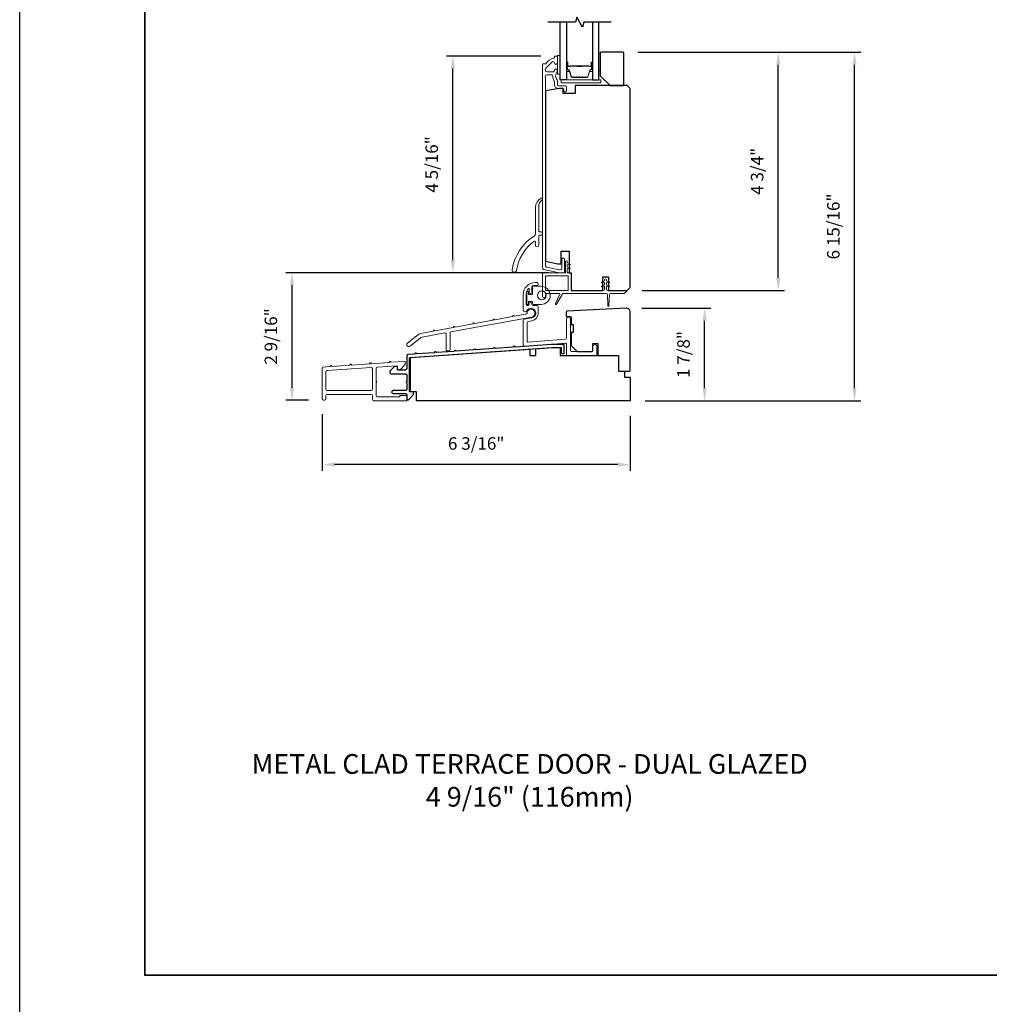
# Model space of a CAD drawing. Extents: x 4842 to 5233, y 97 to 275.
# Drawn here: x 5081 to 5100, y 238 to 258 of the extents above; entities that cross this region are included whole.
import ezdxf

# ---------------------------------------------------------------- set-up
doc = ezdxf.new("R2010")
doc.units = 0
doc.header["$LTSCALE"] = 250
doc.header["$MEASUREMENT"] = 0
doc.header["$PDMODE"] = 3
doc.header["$PDSIZE"] = -2
doc.layers.get('DEFPOINTS').update_dxf_attribs({"color": 2, "linetype": 'CONTINUOUS'})
for name, color, linetype, lineweight in [('2', 2, 'CONTINUOUS', 25), ('6', 6, 'CONTINUOUS', 5), ('8', 7, 'CONTINUOUS', 35), ('Butal', 9, 'CONTINUOUS', 15), ('Cladding', 3, 'CONTINUOUS', 15), ('Spacer Bar', 1, 'CONTINUOUS', 9), ('TEXT', 7, 'CONTINUOUS', 35), ('Vinyl', 6, 'CONTINUOUS', 15), ('Visible (ANSI)', 7, 'CONTINUOUS', 25), ('Wood', 7, 'CONTINUOUS', 25)]:
    doc.layers.add(name, color=color, linetype=linetype, lineweight=lineweight)
for name, color, linetype in [('3', 3, 'CONTINUOUS'), ('7', 7, 'CONTINUOUS'), ('Glass', 6, 'CONTINUOUS')]:
    doc.layers.add(name, color=color, linetype=linetype)
doc.styles.add('Note Text (ISO)', font='tahoma.ttf')
doc.styles.add('ROMANS', font='romans')
doc.dimstyles.new('LWDEC', dxfattribs={"dimscale": 0.075, "dimtxt": 2.5, "dimasz": 2, "dimexe": 1.25, "dimexo": 3, "dimgap": 2, "dimtad": 1, "dimtoh": 1, "dimdec": 4, "dimzin": 11, "dimdsep": 46, "dimlunit": 5, "dimtxsty": 'ROMANS', "dimcen": 0, "dimdle": 1.5, "dimazin": 0, "dimtfac": 1, "dimtdec": 4, "dimtix": 1, "dimtmove": 0, "dimatfit": 3, "dimfxl": 0, "dimfrac": 2, "dimtzin": 0, "dimarcsym": 0})

# ---------------------------------------------------------------- blocks, each defined once
blk = doc.blocks.new('*D325')
at = {"layer": '2', "color": 0, "linetype": 'ByBlock', "lineweight": -2}
for p, q in [((5090.938, 257.118), (5089.054, 257.118)), ((5089.179, 253.037), (5089.179, 256.868)), ((5091.088, 252.787), (5089.054, 252.787))]:
    blk.add_line(p, q, dxfattribs=at)
at = {"layer": '2', "color": 0}
for points in [[(5089.137, 256.868), (5089.221, 256.868), (5089.179, 257.118)], [(5089.137, 253.037), (5089.221, 253.037), (5089.179, 252.787)]]:
    blk.add_solid(points, dxfattribs=at)
at = {"layer": 'DEFPOINTS', "color": 0}
for p in [(5089.179, 257.118), (5091.238, 257.118), (5091.388, 252.787)]:
    blk.add_point(p, dxfattribs=at)
at = {"layer": '2', "color": 0, "insert": (5088.788, 254.953), "char_height": 0.25, "attachment_point": 5, "rotation": 90, "style": 'ROMANS'}
blk.add_mtext('4 5/16"', dxfattribs=at)
blk = doc.blocks.new('*D326')
at = {"layer": '2', "color": 0, "linetype": 'ByBlock', "lineweight": -2}
for p, q in [((5091.007, 252.787), (5085.839, 252.787)), ((5085.964, 250.488), (5085.964, 252.537)), ((5086.29, 250.238), (5085.839, 250.238))]:
    blk.add_line(p, q, dxfattribs=at)
at = {"layer": '2', "color": 0}
for points in [[(5085.922, 252.537), (5086.006, 252.537), (5085.964, 252.787)], [(5085.922, 250.488), (5086.006, 250.488), (5085.964, 250.238)]]:
    blk.add_solid(points, dxfattribs=at)
at = {"layer": 'DEFPOINTS', "color": 0}
for p in [(5085.964, 252.787), (5091.307, 252.787), (5086.59, 250.238)]:
    blk.add_point(p, dxfattribs=at)
at = {"layer": '2', "color": 0, "insert": (5085.574, 251.513), "char_height": 0.25, "attachment_point": 5, "rotation": 90, "style": 'ROMANS'}
blk.add_mtext('2 9/16"', dxfattribs=at)
blk = doc.blocks.new('*D327')
at = {"layer": '2', "color": 0, "linetype": 'ByBlock', "lineweight": -2}
for p, q in [((5086.565, 249.963), (5086.565, 248.826)), ((5092.724, 249.928), (5092.724, 248.826)), ((5092.474, 248.951), (5086.815, 248.951))]:
    blk.add_line(p, q, dxfattribs=at)
at = {"layer": '2', "color": 0}
for points in [[(5086.815, 248.993), (5086.815, 248.91), (5086.565, 248.951)], [(5092.474, 248.993), (5092.474, 248.91), (5092.724, 248.951)]]:
    blk.add_solid(points, dxfattribs=at)
at = {"layer": 'DEFPOINTS', "color": 0}
for p in [(5086.565, 250.263), (5092.724, 250.228), (5086.565, 248.951)]:
    blk.add_point(p, dxfattribs=at)
at = {"layer": '2', "color": 0, "insert": (5089.645, 249.342), "char_height": 0.25, "attachment_point": 5, "style": 'ROMANS'}
blk.add_mtext('6 3/16"', dxfattribs=at)
blk = doc.blocks.new('*D328')
at = {"layer": '2', "color": 0, "linetype": 'ByBlock', "lineweight": -2}
for p, q in [((5092.956, 252.078), (5094.336, 252.078)), ((5094.211, 250.478), (5094.211, 251.828)), ((5093.024, 250.228), (5094.336, 250.228))]:
    blk.add_line(p, q, dxfattribs=at)
at = {"layer": '2', "color": 0}
for points in [[(5094.17, 251.828), (5094.253, 251.828), (5094.211, 252.078)], [(5094.17, 250.478), (5094.253, 250.478), (5094.211, 250.228)]]:
    blk.add_solid(points, dxfattribs=at)
at = {"layer": 'DEFPOINTS', "color": 0}
for p in [(5092.656, 252.078), (5094.211, 252.078), (5092.724, 250.228)]:
    blk.add_point(p, dxfattribs=at)
at = {"layer": '2', "color": 0, "insert": (5093.821, 251.153), "char_height": 0.25, "attachment_point": 5, "rotation": 90, "style": 'ROMANS'}
blk.add_mtext('1 7/8"', dxfattribs=at)
blk = doc.blocks.new('*D329')
at = {"layer": '2', "color": 0, "linetype": 'ByBlock', "lineweight": -2}
for p, q in [((5092.877, 257.197), (5095.809, 257.197)), ((5095.684, 252.683), (5095.684, 256.947)), ((5092.965, 252.433), (5095.809, 252.433))]:
    blk.add_line(p, q, dxfattribs=at)
at = {"layer": '2', "color": 0}
for points in [[(5095.642, 256.947), (5095.725, 256.947), (5095.684, 257.197)], [(5095.642, 252.683), (5095.725, 252.683), (5095.684, 252.433)]]:
    blk.add_solid(points, dxfattribs=at)
at = {"layer": 'DEFPOINTS', "color": 0}
for p in [(5092.577, 257.197), (5095.684, 257.197), (5092.665, 252.433)]:
    blk.add_point(p, dxfattribs=at)
at = {"layer": '2', "color": 0, "insert": (5095.293, 254.815), "char_height": 0.25, "attachment_point": 5, "rotation": 90, "style": 'ROMANS'}
blk.add_mtext('4 3/4"', dxfattribs=at)
blk = doc.blocks.new('*D330')
at = {"layer": '2', "color": 0, "linetype": 'ByBlock', "lineweight": -2}
for p, q in [((5092.877, 257.197), (5097.331, 257.197)), ((5097.206, 250.478), (5097.206, 256.947)), ((5093.024, 250.228), (5097.331, 250.228))]:
    blk.add_line(p, q, dxfattribs=at)
at = {"layer": '2', "color": 0}
for points in [[(5097.165, 256.947), (5097.248, 256.947), (5097.206, 257.197)], [(5097.165, 250.478), (5097.248, 250.478), (5097.206, 250.228)]]:
    blk.add_solid(points, dxfattribs=at)
at = {"layer": 'DEFPOINTS', "color": 0}
for p in [(5092.577, 257.197), (5097.206, 257.197), (5092.724, 250.228)]:
    blk.add_point(p, dxfattribs=at)
at = {"layer": '2', "color": 0, "insert": (5096.816, 253.713), "char_height": 0.25, "attachment_point": 5, "rotation": 90, "style": 'ROMANS'}
blk.add_mtext('6 15/16"', dxfattribs=at)

msp = doc.modelspace()

# ---------------------------------------------------------------- linework, layer by layer
at = {"layer": '2'}
msp.add_lwpolyline([(5080.52033, 272.54556), (5233.04734, 272.54556), (5233.04734, 216.65953), (5080.52033, 216.65953)], close=True, dxfattribs=at)
at = {"layer": '3'}
msp.add_lwpolyline([(5088.29123, 250.24813), (5088.3936, 250.35049), (5088.3936, 250.39577, 0.41421356), (5088.38375, 250.40561), (5088.3247, 250.40561, -0.41421356), (5088.31486, 250.41545), (5088.31486, 251.08545, -0.39548554), (5088.32401, 251.09527), (5091.14895, 251.29281), (5091.3365, 251.29281, -0.41421356), (5091.34634, 251.28297), (5091.34634, 251.18446, 0.41421356), (5091.35618, 251.17462), (5091.39555, 251.17462, 0.41421356), (5091.4054, 251.18446), (5091.4054, 251.34202, 0.41421356), (5091.39555, 251.35186), (5091.14689, 251.35186), (5090.42595, 251.30145), (5090.4074, 251.31758, 0.41420951), (5090.3963, 251.3168), (5090.38017, 251.29825), (5090.03225, 251.27392), (5090.01371, 251.29005, 0.41421303), (5090.0026, 251.28927), (5089.98647, 251.27072), (5089.63856, 251.24639), (5089.62001, 251.26252, 0.41421356), (5089.6089, 251.26174), (5089.59277, 251.24319), (5089.24486, 251.21886), (5089.22631, 251.23499, 0.41421356), (5089.2152, 251.23421), (5089.19908, 251.21566), (5088.85116, 251.19133), (5088.83261, 251.20745, 0.41421303), (5088.8215, 251.20668), (5088.80538, 251.18813), (5088.45746, 251.1638), (5088.43891, 251.17992, 0.41421356), (5088.4278, 251.17915), (5088.41168, 251.1606), (5088.27961, 251.15136, 0.39391094), (5088.2558, 251.12584), (5088.2558, 250.8682, -0.41421356), (5088.23021, 250.84261), (5088.07864, 250.84261, -0.41421356), (5088.06879, 250.85246), (5088.06879, 250.90757, 0.41421356), (5088.05895, 250.91545), (5088.01368, 250.91545), (5087.92116, 250.82293), (5087.92116, 250.78946, 0.41421356), (5087.94675, 250.76387), (5088.23021, 250.76387, -0.41421356), (5088.2558, 250.73828), (5088.2558, 250.60836, 0.79364878), (5088.2558, 250.58868), (5088.2558, 250.45876, -0.41421356), (5088.23021, 250.43317), (5087.98415, 250.43317, 1), (5087.98415, 250.37411), (5088.23021, 250.37411, -0.41421356), (5088.2558, 250.34852), (5088.2558, 250.25797, 0.41421356), (5088.26564, 250.24813), (5088.29123, 250.24813), (5088.26564, 250.24813)], format="xyb", dxfattribs=at)
at = {"layer": '6'}
for points in [[(5091.32666, 256.75592), (5091.32666, 257.12993), (5091.2676, 257.12993), (5091.2676, 256.75592)], [(5091.34634, 256.58669), (5092.13374, 256.58669), (5092.13374, 256.64574), (5091.34634, 256.64574)]]:
    msp.add_lwpolyline(points, close=True, dxfattribs=at)
at = {"layer": '7', "flags": 128}
msp.add_lwpolyline([(5092.34428, 257.7973), (5091.79367, 257.7973), (5091.7673, 257.69887), (5091.65364, 257.89572), (5091.62727, 257.7973), (5091.07666, 257.7973)], dxfattribs=at)
at = {"layer": '8', "linetype": 'Continuous'}
msp.add_lwpolyline([(5083.02033, 270.04556), (5117.09365, 270.04556), (5117.09365, 238.74276), (5083.02033, 238.74276)], close=True, dxfattribs=at)
at = {"layer": 'Butal'}
for points in [[(5091.4487, 256.98273), (5091.4487, 256.81822, 0.41421356), (5091.45855, 256.80838), (5091.51071, 256.80838), (5091.50336, 256.83241, 0.32975055), (5091.48922, 256.84287), (5091.48453, 256.84287, -0.41421356), (5091.46445, 256.86295), (5091.46445, 256.99257), (5091.45855, 256.99257, 0.41421356)], [(5091.97224, 256.98273), (5091.97224, 256.81822, -0.41421356), (5091.9624, 256.80838), (5091.91024, 256.80838), (5091.91758, 256.83241, -0.32975055), (5091.93173, 256.84287), (5091.93641, 256.84287, 0.41421356), (5091.95649, 256.86295), (5091.95649, 256.99257), (5091.9624, 256.99257, -0.41421356)]]:
    msp.add_lwpolyline(points, format="xyb", close=True, dxfattribs=at)
at = {"layer": 'Cladding'}
for points in [[(5091.29319, 256.52369, -0.41421356), (5091.2676, 256.54928), (5091.2676, 256.62578, 0.1791727), (5091.26143, 256.64245, -0.36444674), (5091.25988, 256.79443, 0.17391743), (5091.2676, 256.81595), (5091.2676, 256.83196, 1), (5091.20855, 256.83196), (5091.20855, 256.82779, -0.15587422), (5091.20672, 256.82209, 0.0216012), (5091.1984, 256.80925, -0.26566504), (5091.18992, 256.8044), (5091.05697, 256.8044, -0.41421356), (5091.03138, 256.82999), (5091.03138, 256.85676, -0.19891237), (5091.03888, 256.87486), (5091.16486, 257.00084, -0.66817845), (5091.20855, 256.98275, 0.99999974), (5091.2676, 256.98275), (5091.2676, 257.10834, 0.41421356), (5091.25776, 257.11818), (5091.21839, 257.11818, 0.41421356), (5091.20855, 257.10834), (5091.20855, 257.0876, -0.36899974), (5091.20024, 257.07788, 0.22269763), (5091.03422, 256.9655, -0.26422474), (5091.02577, 256.9607), (5090.98217, 256.9607, 0.41421356), (5090.97233, 256.95086), (5090.97233, 252.87934, 0.35411854), (5090.9926, 252.85431), (5091.30697, 252.78749), (5091.38768, 252.78749, 0.41421356), (5091.41327, 252.81308), (5091.41327, 253.05331, 1), (5091.35422, 253.05331), (5091.35422, 252.87213, -0.41421356), (5091.32863, 252.84654), (5091.31318, 252.84654), (5091.05165, 252.90213, -0.35411854), (5091.03138, 252.92716), (5091.03138, 256.71976, -0.41421356), (5091.05697, 256.74535), (5091.14831, 256.74535, -0.41478283), (5091.1739, 256.71971, 0.14990691), (5091.20418, 256.62032, -0.14941023), (5091.20855, 256.60601), (5091.20855, 256.55322, 0.41421356), (5091.29319, 256.46858), (5091.368, 256.46858, -0.41421356), (5091.39359, 256.44299), (5091.39359, 256.42921, 1), (5091.45264, 256.42921), (5091.45264, 256.4981, 0.41421356), (5091.42705, 256.52369)], [(5090.9637, 254.24266, 0.2505031), (5090.8937, 254.11172), (5090.8937, 253.62213, 0.41421356), (5090.91339, 253.60245), (5090.94083, 253.60245, -1), (5090.94083, 253.53945), (5090.91339, 253.53945, 0.41421356), (5090.8937, 253.51977), (5090.8937, 253.33568, -1), (5090.83071, 253.33568), (5090.83071, 253.39932, 0.61756454), (5090.79924, 253.41508, 0.19642831), (5090.44967, 252.83289, -1), (5090.36408, 252.84614, -0.21640603), (5090.81055, 253.52662, 0.25718215), (5090.83071, 253.56322), (5090.83071, 254.09845, -0.29160046), (5090.94445, 254.2769, -0.23288986), (5090.96184, 254.27652, -0.57031449)], [(5090.88571, 251.97856), (5090.88571, 252.11242, 0.41421356), (5090.86603, 252.1321), (5090.77705, 252.1321, -0.41421356), (5090.75737, 252.15179), (5090.75737, 252.17147, 0.41421356), (5090.73768, 252.19115), (5090.72587, 252.19115, 0.41421356), (5090.70619, 252.17147), (5090.70619, 252.15179, -0.41421356), (5090.6865, 252.1321), (5090.66524, 252.1321, -0.41421356), (5090.64556, 252.15179), (5090.64556, 252.35454, -0.18051666), (5090.68887, 252.47061, -0.69417347), (5090.70619, 252.46415), (5090.70619, 252.39312, 0.41421356), (5090.72587, 252.37344), (5090.73768, 252.37344, 0.41421356), (5090.75737, 252.39312), (5090.75737, 252.50533, -0.33089177), (5090.77138, 252.52418, -0.07327828), (5090.82248, 252.5317), (5090.85579, 252.5317, 1), (5090.85579, 252.59076), (5090.82272, 252.59076, 0.41421356), (5090.5865, 252.35454), (5090.5865, 252.03682, 0.31980363), (5090.59976, 252.01822), (5090.62938, 252.00798, 0.38877076), (5090.65378, 252.01856, -1.65684605), (5090.75705, 251.88705), (5090.60264, 251.8588, 0.36214419), (5090.5865, 251.83944), (5090.5865, 251.33473, 0.43678534), (5090.60769, 251.3151), (5091.42948, 251.37805, -0.43678534), (5091.45067, 251.35842), (5091.45067, 251.15364, 0.41421356), (5091.47036, 251.13395), (5092.0365, 251.13395, 0.41421356), (5092.05618, 251.15364), (5092.05618, 251.31112, 1), (5091.97744, 251.31112), (5091.97744, 251.23238, -0.41421356), (5091.95776, 251.21269), (5091.5491, 251.21269, -0.41421356), (5091.52941, 251.23238), (5091.52941, 251.8623, 1), (5091.45067, 251.8623), (5091.45067, 251.47687, -0.39199639), (5091.43249, 251.45725), (5090.68643, 251.4001, -0.43678534), (5090.66524, 251.41973), (5090.66524, 251.79381, -0.36214419), (5090.68138, 251.81317), (5090.75981, 251.82752, 0.36214419)], [(5089.99456, 251.85988, 0.41421356), (5089.98865, 251.85879), (5089.97501, 251.83899), (5089.6176, 251.77311), (5089.59806, 251.78657, 0.41421356), (5089.59215, 251.78548), (5089.57869, 251.76594), (5089.22242, 251.70027), (5089.20288, 251.71373, 0.41421356), (5089.19697, 251.71264), (5089.18351, 251.6931), (5088.82615, 251.62723), (5088.8066, 251.64069, 0.41421356), (5088.80069, 251.6396), (5088.78723, 251.62005), (5088.53181, 251.57298, 0.12246019), (5088.49721, 251.55727), (5088.42426, 251.49952), (5088.40687, 251.50078, 0.35202732), (5088.40249, 251.49776), (5088.39645, 251.4775), (5088.27376, 251.38035, 1), (5088.32263, 251.31862), (5088.53074, 251.48339, -0.12246019), (5088.56534, 251.49909), (5089.02038, 251.58296, -0.46834653), (5089.04364, 251.56362), (5089.04397, 251.24476, 0.43450051), (5089.06503, 251.22514), (5089.1044, 251.22789, 0.39421352), (5089.12271, 251.24755), (5089.12235, 251.58535, -0.3620763), (5089.13847, 251.60473), (5090.75432, 251.90256, 2.41421356), (5090.66261, 251.96573), (5090.41019, 251.9192), (5090.39054, 251.93273, 0.41421356), (5090.38463, 251.93164), (5090.3711, 251.91199), (5090.01436, 251.84624)], [(5086.76628, 250.91387), (5086.74773, 250.92999, 0.41421356), (5086.73662, 250.92922), (5086.7205, 250.91067), (5086.58867, 250.90145, 0.39391048), (5086.56486, 250.87592), (5086.56486, 250.26329, 0.41421356), (5086.59045, 250.2377), (5086.61604, 250.2377, 0.41421356), (5086.64164, 250.26329), (5086.64164, 250.33021, -0.41421356), (5086.66723, 250.3558), (5087.54517, 250.3558, -0.41421356), (5087.57077, 250.33021), (5087.57077, 250.25541, 0.41421356), (5087.59636, 250.22982), (5088.24596, 250.22982, 0.41421356), (5088.2558, 250.23966), (5088.2558, 250.32234, 0.41421356), (5088.24596, 250.33218), (5088.12785, 250.33218, 0.41421356), (5088.11801, 250.32234), (5088.11801, 250.31643, -0.41421356), (5088.10816, 250.30659), (5087.67313, 250.30659, -0.41421356), (5087.64754, 250.33218), (5087.64754, 250.59754, 1), (5087.64754, 250.61722), (5087.64754, 250.87475, -0.39391048), (5087.67134, 250.90027), (5088.05827, 250.92733, -0.43481237), (5088.06879, 250.91751), (5088.06879, 250.87492, 0.41421356), (5088.09439, 250.84933), (5088.12401, 250.84933), (5088.22627, 250.95159), (5088.22627, 251.00541, 0.43481237), (5088.21575, 251.01523), (5087.94846, 250.99654), (5087.92991, 251.01266, 0.41421356), (5087.9188, 251.01188), (5087.90268, 250.99334), (5087.55478, 250.96901), (5087.53623, 250.98513, 0.41421357), (5087.52512, 250.98436), (5087.509, 250.96581), (5087.15996, 250.9414), (5087.14141, 250.95752, 0.41421356), (5087.13031, 250.95675), (5087.11418, 250.9382)], [(5086.64164, 250.80441, -0.39391048), (5086.66544, 250.82993), (5087.54339, 250.89133, -0.43481237), (5087.57077, 250.8658), (5087.57077, 250.45817, -0.41421356), (5087.54517, 250.43258), (5086.66723, 250.43258, -0.41421356), (5086.64164, 250.45817)]]:
    msp.add_lwpolyline(points, format="xyb", close=True, dxfattribs=at)
at = {"layer": 'Glass', "color": 1}
for points in [[(5091.4487, 257.7973), (5091.4487, 256.64574), (5091.32666, 256.64574), (5091.32666, 257.7973)], [(5091.97224, 257.7973), (5091.97224, 256.64574), (5092.09428, 256.64574), (5092.09428, 257.7973)]]:
    msp.add_lwpolyline(points, dxfattribs=at)
at = {"layer": 'Spacer Bar'}
for points in [[(5091.66395, 256.69027, -0.2262769), (5091.66007, 256.69212), (5091.65736, 256.69547, 0.47697553), (5091.64959, 256.69547), (5091.64687, 256.69212, -0.2262769), (5091.64299, 256.69027), (5091.60695, 256.69027, -0.2262769), (5091.60307, 256.69212), (5091.60036, 256.69547, 0.47697553), (5091.59259, 256.69547), (5091.58987, 256.69212, -0.2262769), (5091.58599, 256.69027), (5091.5614, 256.69027, -0.32975055), (5091.54258, 256.7042), (5091.50334, 256.83252, 0.32975055), (5091.48882, 256.84327), (5091.48414, 256.84327, -0.41421356), (5091.46445, 256.86295), (5091.46445, 256.99257, -1), (5091.47945, 256.99257), (5091.47945, 256.91919, 0.41421356), (5091.48536, 256.91329), (5091.50551, 256.91329), (5091.50551, 256.90879), (5091.48676, 256.90879, -0.41421356), (5091.47495, 256.9206), (5091.47495, 256.99257, 1), (5091.46895, 256.99257), (5091.46895, 256.86295, 0.41421356), (5091.48414, 256.84777), (5091.48882, 256.84777, -0.32975055), (5091.50765, 256.83384), (5091.54688, 256.70551, 0.32975055), (5091.5614, 256.69477), (5091.58599, 256.69477, 0.2262769), (5091.58638, 256.69495), (5091.58909, 256.6983, -0.47697553), (5091.60385, 256.6983), (5091.60657, 256.69495, 0.2262769), (5091.60695, 256.69477), (5091.64299, 256.69477, 0.2262769), (5091.64338, 256.69495), (5091.64609, 256.6983, -0.47697553), (5091.66085, 256.6983), (5091.66357, 256.69495, 0.2262769), (5091.66395, 256.69477), (5091.69993, 256.69477, 0.25663287), (5091.70038, 256.69495), (5091.70309, 256.6983, -0.47697553), (5091.71785, 256.6983), (5091.72056, 256.69495, 0.2262769), (5091.72095, 256.69477), (5091.75693, 256.69477, 0.25663287), (5091.75738, 256.69495), (5091.76009, 256.6983, -0.47697553), (5091.77485, 256.6983), (5091.77756, 256.69495, 0.2262769), (5091.77795, 256.69477), (5091.81393, 256.69477, 0.25663287), (5091.81438, 256.69495), (5091.81709, 256.6983, -0.47697553), (5091.83185, 256.6983), (5091.83456, 256.69495, 0.2262769), (5091.83495, 256.69477), (5091.85954, 256.69477, 0.32975055), (5091.87406, 256.70551), (5091.9133, 256.83384, -0.32975055), (5091.93212, 256.84777), (5091.93681, 256.84777, 0.41421356), (5091.95199, 256.86295), (5091.95199, 256.99257, 1), (5091.94599, 256.99257), (5091.94599, 256.9206, -0.41421356), (5091.93418, 256.90879), (5091.91543, 256.90879), (5091.91543, 256.91329), (5091.93558, 256.91329, 0.41421356), (5091.94149, 256.91919), (5091.94149, 256.99257, -1), (5091.95649, 256.99257), (5091.95649, 256.86295, -0.41421356), (5091.93681, 256.84327), (5091.93212, 256.84327, 0.32975055), (5091.9176, 256.83252), (5091.87837, 256.7042, -0.32975055), (5091.85954, 256.69027), (5091.83495, 256.69027, -0.2262769), (5091.83107, 256.69212), (5091.82836, 256.69547, 0.47697553), (5091.82058, 256.69547), (5091.81787, 256.69212, -0.2262769), (5091.81399, 256.69027), (5091.77795, 256.69027, -0.2262769), (5091.77407, 256.69212), (5091.77136, 256.69547, 0.47697553), (5091.76358, 256.69547), (5091.76087, 256.69212, -0.2262769), (5091.75699, 256.69027), (5091.72095, 256.69027, -0.2262769), (5091.71707, 256.69212), (5091.71436, 256.69547, 0.47697553), (5091.70659, 256.69547), (5091.70387, 256.69212, -0.2262769), (5091.69999, 256.69027)], [(5091.48806, 256.91529), (5091.51292, 256.91529, 0.22906983), (5091.51925, 256.91821, -0.22448136), (5091.52466, 256.92077), (5091.65382, 256.92077, -0.28963953), (5091.66014, 256.91677, 0.27273596), (5091.66898, 256.91079), (5091.75197, 256.91079, 0.27273609), (5091.7608, 256.91677, -0.28963953), (5091.76712, 256.92077), (5091.89629, 256.92077, -0.22448136), (5091.9017, 256.91821, 0.22906983), (5091.90802, 256.91529), (5091.93288, 256.91529), (5091.93288, 256.91329), (5091.90803, 256.91329, -0.22858496), (5091.90015, 256.91694, 0.22448136), (5091.89629, 256.91877), (5091.76712, 256.91877, 0.28963953), (5091.7626, 256.91591, -0.27414127), (5091.75203, 256.90879), (5091.66892, 256.90879, -0.27414127), (5091.65834, 256.91591, 0.28963953), (5091.65382, 256.91877), (5091.52466, 256.91877, 0.22448136), (5091.52079, 256.91694, -0.22858496), (5091.51291, 256.91329), (5091.48806, 256.91329)]]:
    msp.add_lwpolyline(points, format="xyb", close=True, dxfattribs=at)
msp.add_lwpolyline([(5091.65386, 256.91877, 0.00188508), (5091.65382, 256.91877), (5091.52466, 256.91877, 0.22448136), (5091.52079, 256.91694, -0.22858496), (5091.51291, 256.91329), (5091.48806, 256.91329), (5091.48806, 256.91529), (5091.51292, 256.91529, 0.22906983), (5091.51925, 256.91821, -0.22448136), (5091.52466, 256.92077), (5091.65382, 256.92077, 0.21424516), (5091.65527, 256.92142, -0.21424516), (5091.6605, 256.92377), (5091.76044, 256.92377, -0.21424516), (5091.76567, 256.92142, 0.21424516), (5091.76712, 256.92077), (5091.89629, 256.92077, -0.22448136), (5091.9017, 256.91821, 0.22906983), (5091.90802, 256.91529), (5091.93288, 256.91529), (5091.93288, 256.91329), (5091.90803, 256.91329, -0.22858496), (5091.90015, 256.91694, 0.22448136), (5091.89629, 256.91877), (5091.76712, 256.91877, -0.21424516), (5091.76418, 256.92009, 0.21424516), (5091.76044, 256.92177), (5091.6605, 256.92177, 0.21424516), (5091.65676, 256.92009, -0.21424516), (5091.65382, 256.91877)], format="xyb", dxfattribs=at)
at = {"layer": 'Vinyl'}
msp.add_lwpolyline([(5092.09437, 257.17723), (5092.09437, 256.82291), (5092.1239, 256.82291), (5092.1239, 257.17723)], close=True, dxfattribs=at)
for points in [[(5092.29654, 252.50624, 0.88635443), (5092.30178, 252.52229), (5092.24803, 252.54733), (5092.24803, 252.59458), (5092.29654, 252.58498, 0.88635443), (5092.30178, 252.60103), (5092.24803, 252.62607), (5092.24803, 252.64611, 1), (5092.20866, 252.64611), (5092.20866, 252.62607), (5092.15491, 252.60103, 0.88635443), (5092.16015, 252.58498), (5092.20866, 252.59458), (5092.20866, 252.54733), (5092.15491, 252.52229, 0.88635443), (5092.16015, 252.50624), (5092.20866, 252.51584), (5092.20866, 252.45678, -0.41421356), (5092.1811, 252.42922), (5091.55303, 252.42922, -0.41421356), (5091.54319, 252.43906), (5091.54319, 252.77371, 0.41421356), (5091.53335, 252.78355), (5091.47618, 252.78355, -0.41421356), (5091.46634, 252.79339), (5091.46634, 252.8741), (5091.51523, 252.86433, 0.88728181), (5091.52048, 252.88037), (5091.46634, 252.9056), (5091.46634, 252.95284), (5091.51523, 252.94307, 0.88728181), (5091.52048, 252.95911), (5091.46634, 252.98434), (5091.46634, 253.00446, 1), (5091.42697, 253.00446), (5091.42697, 252.79339, -0.41421356), (5091.41713, 252.78355), (5090.98217, 252.78355, 0.41421356), (5090.97233, 252.77371), (5090.97233, 252.31111, 0.41421356), (5090.99201, 252.29143), (5091.0117, 252.29143, 0.41421356), (5091.03138, 252.31111), (5091.03138, 252.36032, -0.41421356), (5091.04123, 252.37017), (5091.30894, 252.37017, -0.54944522), (5091.31785, 252.35614), (5091.23069, 252.17046, 0.95850944), (5091.25161, 252.15954), (5091.37037, 252.36524, -0.26821215), (5091.3789, 252.37017), (5092.2476, 252.37017, -0.40331582), (5092.26727, 252.35122), (5092.27552, 252.13036, 0.96333049), (5092.29913, 252.13036), (5092.30738, 252.35122, -0.40331582), (5092.32705, 252.37017), (5092.59801, 252.37017, 0.19891237), (5092.61193, 252.37593), (5092.64842, 252.41242, 0.66817864), (5092.64146, 252.42922), (5092.27559, 252.42922, -0.41421356), (5092.24803, 252.45678), (5092.24803, 252.51584)], [(5091.04123, 252.42922, -0.41421356), (5091.03138, 252.43906), (5091.03138, 252.71465, -0.41421356), (5091.04123, 252.7245), (5091.47429, 252.7245, -0.41421356), (5091.48414, 252.71465), (5091.48414, 252.43906, -0.41421356), (5091.47429, 252.42922)], [(5090.65501, 252.40237), (5090.65501, 252.16222, 0.41421356), (5090.66485, 252.15238), (5090.6806, 252.15238, 0.41421356), (5090.69044, 252.16222), (5090.69044, 252.21143), (5090.77312, 252.21143), (5090.77312, 252.17206, 0.41421356), (5090.7928, 252.15238), (5090.94241, 252.15238, 1), (5090.94241, 252.51655), (5090.7928, 252.51655, 0.41421356), (5090.77312, 252.49686), (5090.77312, 252.35316), (5090.69044, 252.35316), (5090.69044, 252.40237, 0.41421356), (5090.6806, 252.41222), (5090.66485, 252.41222, 0.41421356)]]:
    msp.add_lwpolyline(points, format="xyb", close=True, dxfattribs=at)
msp.add_circle((5090.95717, 252.33446), 0.08858, dxfattribs=at)
at = {"layer": 'Visible (ANSI)'}
msp.add_lwpolyline([(5092.72547, 252.00007, 0.42963391), (5092.64261, 252.0787), (5091.4646, 252.01696, 0.39895955), (5091.44595, 251.9973), (5091.44595, 251.92978, 0.41421356), (5091.46563, 251.91009), (5091.52469, 251.91009, -0.41421356), (5091.54437, 251.89041), (5091.54437, 251.75261), (5091.58374, 251.75261), (5091.58374, 251.59513), (5091.54437, 251.59513), (5091.54437, 251.33067), (5091.66248, 251.21256), (5091.95776, 251.21256, 0.41421356), (5091.97744, 251.23224), (5091.97744, 251.37004), (5092.07587, 251.37004), (5092.07587, 251.1535, 0.41421356), (5092.09555, 251.13382), (5092.46957, 251.13382, -0.41421356), (5092.48925, 251.11413), (5092.48925, 250.83854, 0.41421356), (5092.50894, 250.81886), (5092.70579, 250.81886, 0.41421356), (5092.72547, 250.83854)], format="xyb", close=True, dxfattribs=at)
at = {"layer": 'Wood'}
msp.add_lwpolyline([(5092.32075, 256.52763), (5092.57665, 256.52763, 0.41421356), (5092.59634, 256.54732), (5092.59634, 257.17723, 0.41421356), (5092.57665, 257.19692), (5092.14358, 257.19692, 0.41421356), (5092.1239, 257.17723), (5092.1239, 256.72448)], format="xyb", close=True, dxfattribs=at)
for points in [[(5091.62193, 256.52763), (5091.62193, 256.37015), (5091.38571, 256.37015), (5091.38571, 256.46858), (5091.30697, 256.46858), (5091.03138, 256.42519), (5091.03138, 253.01696), (5091.27745, 252.96465), (5091.34634, 252.96465), (5091.34634, 253.22056), (5091.50382, 253.22056), (5091.50382, 252.78749), (5091.54319, 252.78749), (5091.54319, 252.43316), (5092.17311, 252.43316), (5092.17311, 252.70875), (5092.29122, 252.70875), (5092.29122, 252.43316), (5092.66524, 252.43316), (5092.72429, 252.49221), (5092.72429, 256.46858), (5092.66524, 256.52763)], [(5088.33454, 250.40561), (5088.33454, 251.09439), (5090.71642, 251.26003), (5090.71642, 251.13404), (5090.83453, 251.13404), (5090.83453, 251.26824), (5091.16918, 251.29152), (5091.32666, 251.29152), (5091.32666, 251.13404), (5092.48757, 251.13404), (5092.48757, 250.81908), (5092.60618, 250.81908), (5092.60618, 250.70097), (5092.72429, 250.70097), (5092.72429, 250.22844), (5088.45265, 250.22844), (5088.45265, 250.40561)]]:
    msp.add_lwpolyline(points, close=True, dxfattribs=at)

# ---------------------------------------------------------------- texts
at = {"layer": 'TEXT', "insert": (5090.71386, 243.16404), "char_height": 0.3936992, "width": 12.6467186, "attachment_point": 2, "style": 'Note Text (ISO)'}
msp.add_mtext('METAL CLAD TERRACE DOOR - DUAL GLAZED\\P4 9/16" (116mm)', dxfattribs=at)

# ---------------------------------------------------------------- dimensions: what is measured, and where the dimension line sits
at = {"layer": '2'}
for base, p1, p2, picture, middle in [((5089.17888, 257.11818), (5091.38768, 252.78749), (5091.23808, 257.11818), '*D325', (5088.7884, 254.95283)), ((5095.68383, 257.19692), (5092.66524, 252.43316), (5092.57665, 257.19692), '*D329', (5095.29335, 254.81504)), ((5097.20647, 257.19692), (5092.72429, 250.22844), (5092.57665, 257.19692), '*D330', (5096.816, 253.71268)), ((5085.96408, 252.78749), (5086.59045, 250.2377), (5091.30697, 252.78749), '*D326', (5085.5736, 251.51259)), ((5094.21138, 252.07822), (5092.72429, 250.22844), (5092.65632, 252.07822), '*D328', (5093.82091, 251.15333))]:
    dim = msp.add_linear_dim(base=base, p1=p1, p2=p2, angle=90, dimstyle='LWDEC', override={"dimscale": 0.1, "dimasz": 2.5, "dimpost": '"', "dimarcsym": 1}, dxfattribs=at)
    dim.commit()
    dim.dimension.update_dxf_attribs({"geometry": picture, "text_midpoint": middle})
dim = msp.add_linear_dim(base=(5086.56486, 248.95132), p1=(5092.72429, 250.22844), p2=(5086.56486, 250.26329), dimstyle='LWDEC', override={"dimscale": 0.1, "dimasz": 2.5, "dimpost": '"', "dimarcsym": 1}, dxfattribs=at)
dim.commit()
dim.dimension.update_dxf_attribs({"geometry": '*D327', "text_midpoint": (5089.64458, 249.3418)})

doc.saveas('drawing.dxf')
